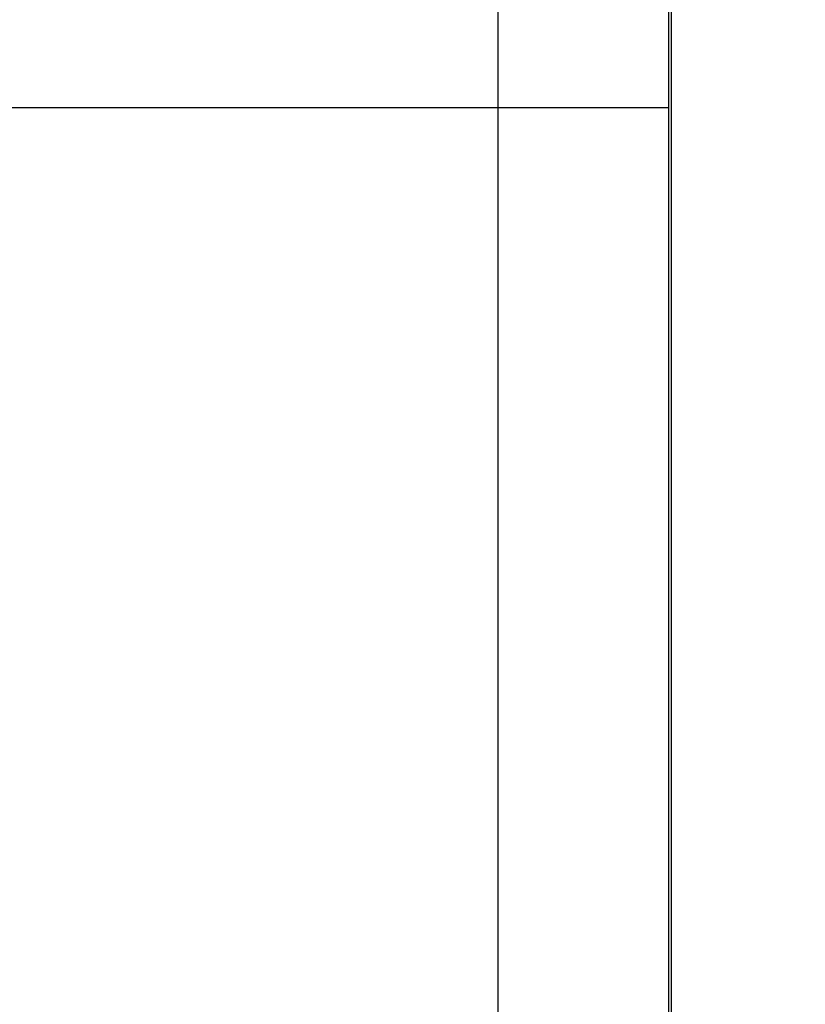
# Model space of a CAD drawing. Units: millimetres. Extents: x -8.3 to 90, y -16.9 to 27.1.
# Drawn here: x 77.4 to 80.5, y -1.9 to 2 of the extents above; entities that cross this region are included whole.
import ezdxf

# ---------------------------------------------------------------- set-up
doc = ezdxf.new("R2010")
doc.units = ezdxf.units.MM
doc.header["$LTSCALE"] = 30.734
doc.layers.get('0').update_dxf_attribs({"linetype": 'CONTINUOUS'})
doc.layers.add('ASSI', color=7, linetype='CONTINUOUS')
doc.layers.add('RACCORDO', color=7, linetype='CONTINUOUS')
doc.styles.get("Standard").update_dxf_attribs({"font": 'txt', "width": 0.8})
doc.dimstyles.new('DIMSTYLE_1', dxfattribs={"dimtxt": 3, "dimasz": 3, "dimexe": 1.5, "dimexo": 0.5, "dimgap": 0.75, "dimtad": 1, "dimlfac": 3.333333, "dimtxsty": 'STANDARD', "dimblk": '_FILLED', "dimblk1": '_FILLED', "dimblk2": '_FILLED', "dimcen": 0.09, "dimadec": 0, "dimazin": 0, "dimtfac": 1, "dimtofl": 0, "dimtmove": 0, "dimatfit": 3, "dimldrblk": '_FILLED', "dimfxl": 1, "dimtolj": 1, "dimarcsym": 0})

# ---------------------------------------------------------------- blocks, each defined once
blk = doc.blocks.new('_FILLED')
at = {"color": 0, "linetype": 'BYBLOCK'}
blk.add_solid([(0, 0), (-1, 0.3167), (-1, -0.3167)], dxfattribs=at)
blk = doc.blocks.new('*D0')
at = {"color": 7, "linetype": 'CONTINUOUS'}
for p, q in [((78.7, 5.304), (90.01, 5.304)), ((88.51, 5.304), (88.51, -5.796)), ((88.51, -16.896), (88.51, -5.796)), ((78.7, -16.896), (90.01, -16.896))]:
    blk.add_line(p, q, dxfattribs=at)
at = {"color": 7, "linetype": 'CONTINUOUS', "xscale": 3, "yscale": 3, "zscale": 3}
for p, rotation in [((88.51, 5.304), 90), ((88.51, -16.896), 270)]:
    blk.add_blockref('_FILLED', p, dxfattribs=dict(at, rotation=rotation))
at = {"color": 7, "linetype": 'CONTINUOUS', "insert": (84.76, -5.796), "char_height": 3, "width": 7.071429, "attachment_point": 2, "rotation": 90, "line_spacing_factor": 0.9}
blk.add_mtext('74', dxfattribs=at)
blk = doc.blocks.new('*D1')
at = {"color": 7, "linetype": 'CONTINUOUS'}
for p, q in [((20, -4.321), (20, 14.8288)), ((80, -4.321), (80, 14.8288)), ((20, 13.3288), (50, 13.3288)), ((80, 13.3288), (50, 13.3288))]:
    blk.add_line(p, q, dxfattribs=at)
at = {"color": 7, "linetype": 'CONTINUOUS', "xscale": 3, "yscale": 3, "zscale": 3, "rotation": 180}
blk.add_blockref('_FILLED', (20, 13.3288), dxfattribs=at)
at = {"color": 7, "linetype": 'CONTINUOUS', "xscale": 3, "yscale": 3, "zscale": 3}
blk.add_blockref('_FILLED', (80, 13.3288), dxfattribs=at)
at = {"color": 7, "linetype": 'CONTINUOUS', "insert": (50, 17.0788), "char_height": 3, "width": 10.607143, "attachment_point": 2, "line_spacing_factor": 0.9}
blk.add_mtext('200', dxfattribs=at)

msp = doc.modelspace()

# ---------------------------------------------------------------- linework, layer by layer
at = {"color": 253, "linetype": 'CONTINUOUS'}
for p, q in [((79.987, 3.504), (79.9869, -4.821)), ((79.2983, 3.0389), (79.2988, 1.6741)), ((79.9869, 1.6739), (79.2988, 1.674)), ((79.2988, 1.674), (79.2988, -4.821))]:
    msp.add_line(p, q, dxfattribs=at)
at = {"color": 7, "linetype": 'CONTINUOUS'}
msp.add_line((80, -4.821), (80, 3.504), dxfattribs=at)
at = {"layer": 'ASSI', "color": 253, "linetype": 'CONTINUOUS'}
for p, q in [((79.987, 3.504), (79.9869, -4.821)), ((79.2983, 3.0389), (79.2988, 1.6741)), ((79.2988, 1.674), (76.799, 1.674)), ((79.9869, 1.6739), (79.2988, 1.674)), ((79.2988, 1.674), (79.2988, -4.821))]:
    msp.add_line(p, q, dxfattribs=at)
at = {"layer": 'ASSI', "color": 7, "linetype": 'CONTINUOUS'}
msp.add_line((80, -4.821), (80, 3.504), dxfattribs=at)
at = {"layer": 'RACCORDO', "color": 253, "linetype": 'CONTINUOUS'}
msp.add_line((79.2988, 1.674), (76.799, 1.674), dxfattribs=at)

# ---------------------------------------------------------------- dimensions: what is measured, and where the dimension line sits
at = {"color": 7, "linetype": 'CONTINUOUS'}
for base, p1, p2, angle, picture, middle in [((20, 13.3288), (80, -4.821), (20, -4.821), 180, '*D1', (49.5714, 13.3288)), ((88.51, -16.896), (78.2, 5.304), (78.2, -16.896), 270, '*D0', (88.51, -6.2245))]:
    dim = msp.add_linear_dim(base=base, p1=p1, p2=p2, angle=angle, dimstyle='DIMSTYLE_1', dxfattribs=at)
    dim.commit()
    dim.dimension.update_dxf_attribs({"geometry": picture, "text_midpoint": middle, "dimtype": 160})

doc.saveas('drawing.dxf')
